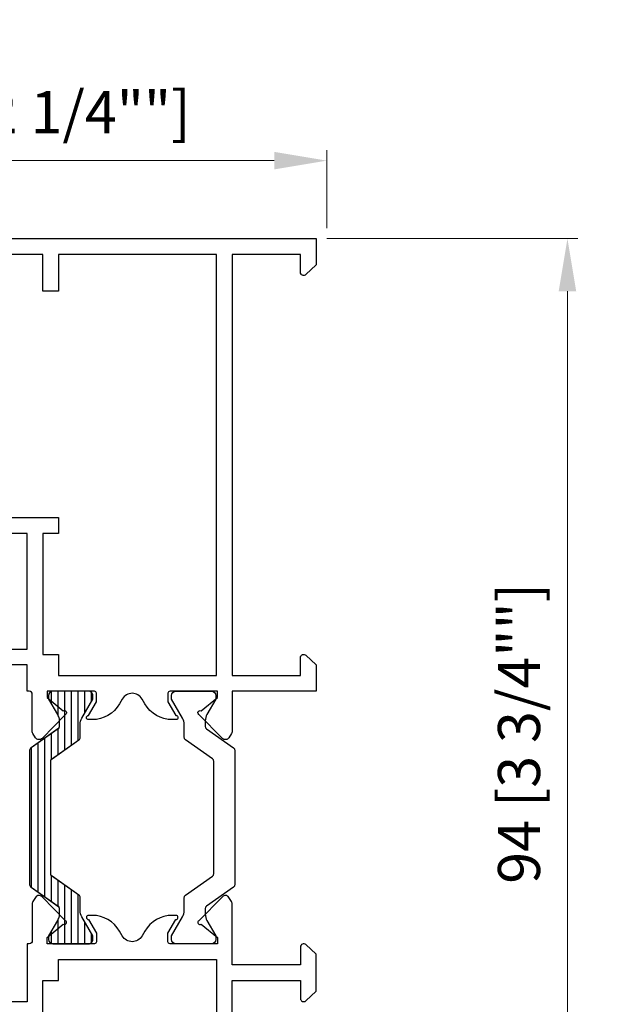
# Model space of a CAD drawing. Units: millimetres. Extents: x -438424 to 31310, y -122570 to 9435.
# Drawn here: x 17597 to 17654, y 8911 to 9004 of the extents above; entities that cross this region are included whole.
import ezdxf

# ---------------------------------------------------------------- set-up
doc = ezdxf.new("R2010")
doc.units = ezdxf.units.MM
doc.header["$PDMODE"] = 35
for name, color, linetype, lineweight in [('alum', 142, 'Continuous', 30), ('dim', 94, 'Continuous', 18), ('POLYAMID', 3, 'Continuous', 30)]:
    doc.layers.add(name, color=color, linetype=linetype, lineweight=lineweight)
doc.styles.add('etem', font='ARIAL.TTF')
doc.styles.get("Standard").update_dxf_attribs({"font": 'ARIAL.TTF'})
doc.dimstyles.new('ETEM$0', dxfattribs={"dimscale": 0, "dimtxt": 4, "dimasz": 5, "dimexe": 1, "dimexo": 1, "dimgap": 1.5, "dimtad": 1, "dimtoh": 1, "dimdec": 0, "dimdsep": 46, "dimtxsty": 'etem', "dimcen": 0, "dimclrd": 94, "dimclre": 94, "dimclrt": 240, "dimadec": 1, "dimazin": 2, "dimtp": 0.1, "dimtm": 0.1, "dimtfac": 0.71, "dimtdec": 0, "dimtmove": 0, "dimatfit": 3, "dimfxl": 0, "dimlwd": 9, "dimlwe": 9, "dimarcsym": 0})

# ---------------------------------------------------------------- blocks, each defined once
blk = doc.blocks.new('*D18')
at = {"layer": 'Defpoints', "color": 0}
for p in [(17625.39914095099, 8983.516663281518), (17649.28307010932, 8983.516663281518), (17625.39914095099, 8889.516663281518)]:
    blk.add_point(p, dxfattribs=at)
at = {"layer": 'dim', "color": 94, "lineweight": 5}
for p, q in [((17626.39914095099, 8983.516663281518), (17650.28307010932, 8983.516663281518)), ((17649.28307010932, 8894.516663281518), (17649.28307010932, 8978.516663281518)), ((17626.39914095099, 8889.516663281518), (17650.28307010932, 8889.516663281518))]:
    blk.add_line(p, q, dxfattribs=at)
at = {"layer": 'dim', "color": 94}
for points in [[(17648.44973677599, 8978.516663281518), (17650.11640344265, 8978.516663281518), (17649.28307010932, 8983.516663281518)], [(17648.44973677599, 8894.516663281518), (17650.11640344265, 8894.516663281518), (17649.28307010932, 8889.516663281518)]]:
    blk.add_solid(points, dxfattribs=at)
at = {"layer": 'dim', "color": 240, "insert": (17645.19371130986, 8936.51666328152), "char_height": 4, "attachment_point": 5, "rotation": 90}
blk.add_mtext('94 [3 3/4""]', dxfattribs=at)
blk = doc.blocks.new('*D19')
at = {"layer": 'Defpoints', "color": 0}
for p in [(17571.89914095099, 8990.928933273884), (17626.39914095099, 8983.516663281518), (17571.89914095099, 8976.516663281518)]:
    blk.add_point(p, dxfattribs=at)
at = {"layer": 'dim', "color": 94, "lineweight": 5}
for p, q in [((17571.89914095099, 8977.516663281518), (17571.89914095099, 8991.928933273884)), ((17626.39914095099, 8984.516663281518), (17626.39914095099, 8991.928933273884)), ((17621.39914095099, 8990.928933273884), (17576.89914095099, 8990.928933273884))]:
    blk.add_line(p, q, dxfattribs=at)
at = {"layer": 'dim', "color": 94}
for points in [[(17576.89914095099, 8991.762266607218), (17576.89914095099, 8990.09559994055), (17571.89914095099, 8990.928933273884)], [(17621.39914095099, 8991.762266607218), (17621.39914095099, 8990.09559994055), (17626.39914095099, 8990.928933273884)]]:
    blk.add_solid(points, dxfattribs=at)
at = {"layer": 'dim', "color": 240, "insert": (17599.14914095099, 8995.018292073339), "char_height": 4, "attachment_point": 5}
blk.add_mtext('55 [2 1/4""]', dxfattribs=at)

msp = doc.modelspace()

# ---------------------------------------------------------------- hatches: boundary and pattern name
at = {"layer": 'POLYAMID'}
h = msp.add_hatch(dxfattribs=at)
h.set_pattern_fill('ANSI31', color=256, scale=0.2, angle=225, style=0)
h.set_pattern_definition([(90, (18189.50403768457, 9547.865868573961), (0.635, -2.05415989566702e-16), [])])
edge = h.paths.add_edge_path()
edge.add_line((17600.14914095099, 8928.516663281518), (17600.14914095099, 8933.910834663317))
edge.add_arc((17600.34914095099, 8933.910834663315), 0.2000000000007276, 124.9999999994989, 179.9999999994789, ccw=False)
edge.add_line((17600.23442566372, 8934.074665072174), (17602.8212138819, 8935.885953682293))
edge.add_arc((17602.64914095099, 8936.131699295578), 0.2999999999988152, 305.000000000182, 360.0000000003474)
edge.add_line((17602.94914095099, 8936.13169929558), (17602.94914095099, 8937.355893766058))
edge.add_arc((17604.14914095099, 8937.355893766056), 1.200000000000728, 149.9999999998994, 179.9999999999131, ccw=False)
edge.add_line((17603.10991046645, 8937.955893766059), (17604.14914095099, 8939.75589376606))
edge.add_line((17604.14914095099, 8939.75589376606), (17604.14914095099, 8940.116663281517))
edge.add_arc((17603.74914095099, 8940.116663281518), 0.4000000000014552, 359.9999999997394, 449.9999999994789)
edge.add_line((17603.74914095099, 8940.516663281518), (17600.34914095099, 8940.516663281518))
edge.add_arc((17600.34914095099, 8940.116663281518), 0.3999999999996362, 90.0000000005211, 180.0000000002605)
edge.add_line((17599.94914095099, 8940.116663281517), (17599.94914095099, 8939.75589376606))
edge.add_line((17599.94914095099, 8939.75589376606), (17600.78837143553, 8938.302303927572))
edge.add_arc((17599.74914095099, 8937.70230392757), 1.200000000000717, 8.691358743817545e-11, 30.000000000100613, ccw=False)
edge.add_line((17600.94914095099, 8937.702303927572), (17600.94914095099, 8937.120776691629))
edge.add_arc((17600.74914095099, 8937.12077669163), 0.2000000000007276, 304.99999999920004, 359.9999999994789, ccw=False)
edge.add_line((17600.86385623826, 8936.95694628277), (17598.27706802008, 8935.145657672652))
edge.add_arc((17598.44914095099, 8934.899912059367), 0.2999999999988152, 125.000000000182, 180.0000000003474)
edge.add_line((17598.14914095099, 8934.899912059365), (17598.14914095099, 8928.516663281518))
edge.add_line((17598.14914095099, 8928.516663281518), (17598.14914095099, 8922.133414503669))
edge.add_arc((17598.44914095099, 8922.133414503667), 0.2999999999992724, 179.9999999996526, 234.9999999996187)
edge.add_line((17598.27706802008, 8921.887668890384), (17600.86385623826, 8920.076380280265))
edge.add_arc((17600.74914095099, 8919.912549871406), 0.2000000000005012, 5.210836206970271e-10, 55.000000000501075, ccw=False)
edge.add_line((17600.94914095099, 8919.912549871407), (17600.94914095099, 8919.331022635462))
edge.add_arc((17599.74914095099, 8919.331022635466), 1.200000000000728, 329.99999999982424, 359.99999999982634, ccw=False)
edge.add_line((17600.78837143553, 8918.731022635462), (17599.94914095099, 8917.277432796976))
edge.add_line((17599.94914095099, 8917.277432796976), (17599.94914095099, 8916.916663281518))
edge.add_arc((17600.34914095099, 8916.916663281518), 0.4000000000014552, 180, 270)
edge.add_line((17600.34914095099, 8916.516663281518), (17603.74914095099, 8916.516663281518))
edge.add_arc((17603.74914095099, 8916.916663281516), 0.3999999999978172, 270.0000000005211, 360.0000000002606)
edge.add_line((17604.14914095099, 8916.916663281518), (17604.14914095099, 8917.277432796976))
edge.add_line((17604.14914095099, 8917.277432796976), (17603.10991046645, 8919.077432796976))
edge.add_arc((17604.14914095099, 8919.67743279698), 1.200000000001627, 180.0000000001737, 210.0000000001758, ccw=False)
edge.add_line((17602.94914095099, 8919.677432796976), (17602.94914095099, 8920.901627267456))
edge.add_arc((17602.64914095099, 8920.901627267456), 0.2999999999992724, 0, 54.99999999981797)
edge.add_line((17602.8212138819, 8921.147372880741), (17600.23442566372, 8922.95866149086))
edge.add_arc((17600.34914095099, 8923.122491899721), 0.2000000000019913, 180.0000000010422, 235.00000000080001, ccw=False)
edge.add_line((17600.14914095099, 8923.122491899718), (17600.14914095099, 8928.516663281518))

# ---------------------------------------------------------------- linework, layer by layer
at = {"layer": 'alum'}
for points in [[(17578.89914095099, 8983.516663281518), (17625.39914095099, 8983.516663281518), (17625.39914095099, 8981.016663281518), (17624.40269424596, 8980.096286204427, -0.6539293020178583), (17623.89914095099, 8980.316663281517), (17623.89914095099, 8982.016663281518), (17617.39914095099, 8982.016663281518), (17617.39914095099, 8942.016663281518), (17623.89914095099, 8942.016663281518), (17623.89914095099, 8943.716663281519, -0.6539293020178583), (17624.40269424596, 8943.937040358609), (17625.39914095099, 8943.016663281518), (17625.39914095099, 8940.516663281518), (17617.39914095099, 8940.516663281518), (17617.39914095099, 8936.660104088003, -0.1452617124902391), (17617.35057004685, 8936.496447710933), (17617.09104598366, 8936.097734860692, -0.4796835253470533), (17616.47018737656, 8936.035905289906), (17614.2375532104, 8938.313040481355, -0.9999999999999999), (17614.45576171315, 8938.648279275834), (17615.99914095099, 8939.916663281516), (17615.99914095099, 8940.516663281518), (17611.49914095099, 8940.516663281518, 0.414213562373095), (17611.29914095099, 8940.316663281517), (17611.29914095099, 8939.516663281518), (17612.04969674681, 8938.216662509241, -0.9986114731138257), (17612.04914095099, 8937.816663281517), (17611.70328613942, 8937.816663281517, -0.2679491924310745), (17609.10520992807, 8939.316663281517), (17608.84221901282, 8939.772176908651, 0.5773502691895059), (17606.95606288915, 8939.772176908651), (17606.69307197391, 8939.316663281517, -0.2679491924310746), (17604.09499576255, 8937.816663281517), (17603.74914095099, 8937.816663281517, -0.9986114731138257), (17603.74858515517, 8938.216662509245), (17604.49914095099, 8939.516663281518), (17604.49914095099, 8940.316663281517, 0.414213562373095), (17604.29914095099, 8940.516663281518), (17599.79914095099, 8940.516663281518), (17599.79914095099, 8939.916663281516), (17601.34252018882, 8938.64827927583, -0.9999999999999997), (17601.56072869157, 8938.313040481355), (17599.32809452542, 8936.035905289906, -0.4796835253470533), (17598.70723591831, 8936.097734860692), (17598.44771185513, 8936.496447710937, -0.1452617124902391), (17598.39914095099, 8936.660104088), (17598.39914095099, 8940.216663281519, 0.414213562373095), (17598.09914095099, 8940.516663281518), (17597.89914095099, 8940.516663281518), (17597.89914095099, 8943.016663281518), (17594.39914095099, 8943.016663281518)], [(17617.39914095099, 8891.016663281518), (17617.39914095099, 8913.016663281518), (17623.89914095099, 8913.016663281518), (17623.89914095099, 8911.316663281517, 0.6539293020179439), (17624.40269424596, 8911.096286204427), (17625.39914095099, 8912.016663281518), (17625.39914095099, 8915.516663281518), (17624.40269424596, 8916.437040358609, 0.6539293020179439), (17623.89914095099, 8916.216663281519), (17623.89914095099, 8914.516663281518), (17617.39914095099, 8914.516663281518), (17617.39914095099, 8920.36659750297, 0.1452617124901114), (17617.35057004685, 8920.530253880037), (17617.09104598366, 8920.928966730278, 0.479683525347435), (17616.47018737656, 8920.990796301068), (17614.2375532104, 8918.71366110962, 0.9999999999999226), (17614.45576171315, 8918.378422315136), (17615.99914095099, 8917.11003830945), (17615.99914095099, 8916.516663281518), (17611.49914095099, 8916.516663281518, -0.414213562373095), (17611.29914095099, 8916.716663281519), (17611.29914095099, 8917.516663281518), (17612.04969674681, 8918.816664053795, 0.9986114731129182), (17612.04914095099, 8919.216663281519), (17611.70328613942, 8919.216663281519, 0.2679491924311179), (17609.10520992807, 8917.716663281519), (17608.84221901282, 8917.261149654385, -0.5773502691896137), (17606.95606288915, 8917.261149654385), (17606.69307197391, 8917.716663281519, 0.2679491924311238), (17604.09499576255, 8919.216663281519), (17603.74914095099, 8919.216663281519, 0.998611473112918), (17603.74858515517, 8918.816664053795), (17604.49914095099, 8917.516663281518), (17604.49914095099, 8916.716663281519, -0.414213562373095), (17604.29914095099, 8916.516663281518), (17599.79914095099, 8916.516663281518), (17599.79914095099, 8917.110038309454), (17601.34252018882, 8918.378422315136, 0.9999999999999226), (17601.56072869157, 8918.71366110962), (17599.32809452542, 8920.990796301068, 0.479683525347435), (17598.70723591831, 8920.928966730278), (17598.44771185513, 8920.530253880037, 0.1452617124901116), (17598.39914095099, 8920.36659750297), (17598.39914095099, 8916.816663281517, -0.414213562373095), (17598.09914095099, 8916.516663281518), (17597.89914095099, 8916.516663281518), (17597.89914095099, 8911.016663281518), (17594.39914095099, 8911.016663281518)]]:
    msp.add_lwpolyline(points, format="xyb", dxfattribs=at)
msp.add_lwpolyline([(17615.89914095099, 8942.016663281518), (17615.89914095099, 8982.016663281518), (17600.89914095099, 8982.016663281518), (17600.89914095099, 8978.516663281518), (17599.39914095099, 8978.516663281518), (17599.39914095099, 8982.016663281518), (17578.89914095099, 8982.016663281518, 0.4142135623730953), (17573.39914095099, 8976.516663281518), (17573.39914095099, 8957.016663281518), (17600.89914095099, 8957.016663281518), (17600.89914095099, 8955.516663281518), (17599.39914095099, 8955.516663281518), (17599.39914095099, 8944.016663281518), (17600.89914095099, 8944.016663281518), (17600.89914095099, 8942.016663281518)], format="xyb", close=True, dxfattribs=at)
msp.add_lwpolyline([(17592.89914095099, 8944.516663281518), (17597.89914095099, 8944.516663281518), (17597.89914095099, 8955.516663281518), (17581.89914095099, 8955.516663281518)], dxfattribs=at)
msp.add_lwpolyline([(17600.89914095099, 8915.016663281518), (17615.89914095099, 8915.016663281518), (17615.89914095099, 8891.016663281518), (17599.39914095099, 8891.016663281518), (17599.39914095099, 8893.016663281518), (17600.89914095099, 8893.016663281518), (17600.89914095099, 8894.516663281518), (17599.39914095099, 8894.516663281518), (17599.39914095099, 8913.016663281518), (17600.89914095099, 8913.016663281518)], close=True, dxfattribs=at)
at = {"layer": 'POLYAMID'}
for points in [[(17600.14914095099, 8928.516663281518), (17600.14914095099, 8933.910834663317, -0.244698443229028), (17600.23442566372, 8934.074665072174), (17602.8212138819, 8935.885953682293, 0.2446984432290275), (17602.94914095099, 8936.13169929558), (17602.94914095099, 8937.355893766058, -0.1316524975874052), (17603.10991046645, 8937.955893766059), (17604.14914095099, 8939.75589376606), (17604.14914095099, 8940.116663281517, 0.414213562373095), (17603.74914095099, 8940.516663281518), (17600.34914095099, 8940.516663281518, 0.4142135623730686), (17599.94914095099, 8940.116663281517), (17599.94914095099, 8939.75589376606), (17600.78837143553, 8938.302303927572, -0.1316524975873921), (17600.94914095099, 8937.702303927572), (17600.94914095099, 8937.120776691629, -0.2446984432290444), (17600.86385623826, 8936.95694628277), (17598.27706802008, 8935.145657672652, 0.2446984432290379), (17598.14914095099, 8934.899912059365), (17598.14914095099, 8928.516663281518), (17598.14914095099, 8922.133414503669, 0.2446984432290379), (17598.27706802008, 8921.887668890384), (17600.86385623826, 8920.076380280265, -0.2446984432290444), (17600.94914095099, 8919.912549871407), (17600.94914095099, 8919.331022635462, -0.1316524975873921), (17600.78837143553, 8918.731022635462), (17599.94914095099, 8917.277432796976), (17599.94914095099, 8916.916663281518, 0.4142135623730686), (17600.34914095099, 8916.516663281518), (17603.74914095099, 8916.516663281518, 0.414213562373095), (17604.14914095099, 8916.916663281518), (17604.14914095099, 8917.277432796976), (17603.10991046645, 8919.077432796976, -0.1316524975874052), (17602.94914095099, 8919.677432796976), (17602.94914095099, 8920.901627267456, 0.2446984432290275), (17602.8212138819, 8921.147372880741), (17600.23442566372, 8922.95866149086, -0.244698443229028), (17600.14914095099, 8923.122491899718)], [(17600.14914095099, 8930.516663281518), (17600.14914095099, 8933.858777958261, -0.2446984432289912), (17600.27706802008, 8934.104523571548), (17602.82121388189, 8935.885953682291, 0.2446984432290221), (17602.94914095099, 8936.131699295582), (17602.94914095099, 8937.355893766062, -0.1316524975874068), (17603.10991046645, 8937.95589376606), (17604.14914095099, 8939.75589376606), (17604.14914095099, 8940.11666328152, 0.4142135623731367), (17603.74914095099, 8940.516663281518), (17600.34914095098, 8940.516663281518, 0.4142135623730118), (17599.94914095099, 8940.11666328152), (17599.94914095099, 8939.75589376606), (17600.78837143553, 8938.302303927574, -0.1316524975873912), (17600.94914095099, 8937.702303927572), (17600.94914095099, 8937.172833396684, -0.2446984432290647), (17600.82121388189, 8936.927087783397), (17598.27706802008, 8935.145657672654, 0.2446984432290218), (17598.14914095099, 8934.899912059363), (17598.14914095099, 8930.516663281518), (17598.14914095099, 8922.133414503673, 0.2446984432290218), (17598.27706802008, 8921.887668890382), (17600.82121388189, 8920.10623877964, -0.2446984432290647), (17600.94914095099, 8919.860493166352), (17600.94914095099, 8919.331022635464, -0.1316524975873912), (17600.78837143553, 8918.731022635462), (17599.94914095099, 8917.277432796976), (17599.94914095099, 8916.916663281516, 0.4142135623730118), (17600.34914095098, 8916.516663281518), (17603.74914095099, 8916.516663281518, 0.4142135623731367), (17604.14914095099, 8916.916663281516), (17604.14914095099, 8917.277432796976), (17603.10991046645, 8919.077432796976, -0.1316524975874068), (17602.94914095099, 8919.677432796974), (17602.94914095099, 8920.901627267454, 0.2446984432290221), (17602.82121388189, 8921.147372880745), (17600.27706802008, 8922.928802991488, -0.2446984432289912), (17600.14914095099, 8923.174548604775)], [(17615.64914095099, 8930.516663281518), (17615.64914095099, 8933.858777958261, 0.2446984432289912), (17615.52121388189, 8934.104523571548), (17612.97706802008, 8935.885953682291, -0.2446984432290221), (17612.84914095098, 8936.131699295582), (17612.84914095098, 8937.355893766062, 0.1316524975874068), (17612.68837143552, 8937.95589376606), (17611.64914095099, 8939.75589376606), (17611.64914095099, 8940.11666328152, -0.4142135623731367), (17612.04914095099, 8940.516663281518), (17615.44914095099, 8940.516663281518, -0.4142135623730118), (17615.84914095098, 8940.11666328152), (17615.84914095098, 8939.75589376606), (17615.00991046644, 8938.302303927574, 0.1316524975873912), (17614.84914095098, 8937.702303927572), (17614.84914095098, 8937.172833396684, 0.2446984432290647), (17614.97706802008, 8936.927087783397), (17617.52121388189, 8935.145657672654, -0.2446984432290218), (17617.64914095099, 8934.899912059363), (17617.64914095099, 8930.516663281518), (17617.64914095099, 8922.133414503673, -0.2446984432290218), (17617.52121388189, 8921.887668890382), (17614.97706802008, 8920.10623877964, 0.2446984432290647), (17614.84914095098, 8919.860493166352), (17614.84914095098, 8919.331022635464, 0.1316524975873912), (17615.00991046644, 8918.731022635462), (17615.84914095098, 8917.277432796976), (17615.84914095098, 8916.916663281516, -0.4142135623730118), (17615.44914095099, 8916.516663281518), (17612.04914095099, 8916.516663281518, -0.4142135623731367), (17611.64914095099, 8916.916663281516), (17611.64914095099, 8917.277432796976), (17612.68837143552, 8919.077432796976, 0.1316524975874068), (17612.84914095098, 8919.677432796974), (17612.84914095098, 8920.901627267454, -0.2446984432290221), (17612.97706802008, 8921.147372880745), (17615.52121388189, 8922.928802991488, 0.2446984432289912), (17615.64914095099, 8923.174548604775)]]:
    msp.add_lwpolyline(points, format="xyb", close=True, dxfattribs=at)

# ---------------------------------------------------------------- dimensions: what is measured, and where the dimension line sits
at = {"layer": 'dim', "color": 1}
dim = msp.add_linear_dim(base=(17571.89914095099, 8990.928933273884), p1=(17626.39914095099, 8983.516663281518), p2=(17571.89914095099, 8976.516663281518), dimstyle='ETEM$0', override={"dimscale": 1, "dimtxsty": 'Standard', "dimlwd": 5, "dimlwe": 5}, dxfattribs=at)
dim.commit()
dim.dimension.update_dxf_attribs({"geometry": '*D19', "text_midpoint": (17599.14914095099, 8995.018292073339)})
dim = msp.add_linear_dim(base=(17649.28307010932, 8983.516663281518), p1=(17625.39914095099, 8889.516663281518), p2=(17625.39914095099, 8983.516663281518), angle=90, dimstyle='ETEM$0', override={"dimscale": 1, "dimtxsty": 'Standard', "dimlwd": 5, "dimlwe": 5}, dxfattribs=at)
dim.commit()
dim.dimension.update_dxf_attribs({"geometry": '*D18', "text_midpoint": (17645.19371130986, 8936.51666328152)})

doc.saveas('drawing.dxf')
